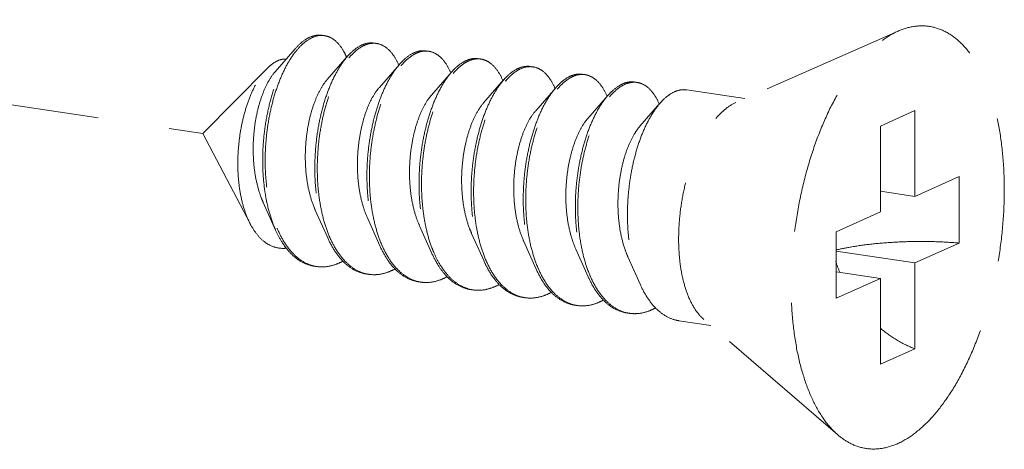
# Model space of a CAD drawing. Units: millimetres. Extents: x 11233 to 17787, y 3005 to 5459.
# Drawn here: x 11493 to 11510, y 3472 to 3480 of the extents above; entities that cross this region are included whole.
import ezdxf

# ---------------------------------------------------------------- set-up
doc = ezdxf.new("R2010")
doc.units = ezdxf.units.MM
doc.linetypes.add('HIDDEN', pattern=[0.375, 0.25, -0.125])
doc.layers.add('虚线', color=4, linetype='HIDDEN', lineweight=13)

msp = doc.modelspace()

# ---------------------------------------------------------------- linework, layer by layer
at = {"layer": '虚线', "color": 4, "linetype": 'HIDDEN', "ltscale": 10}
for p, q in [((11451.2987, 3484.5163), (11496.3939, 3477.7778)), ((11508.5273, 3479.5633), (11505.695, 3478.3198)), ((11498.0037, 3479.2549), (11497.6538, 3478.8541)), ((11498.913, 3479.119), (11498.5631, 3478.7182)), ((11497.5185, 3478.9164), (11496.3939, 3477.7778)), ((11499.8224, 3478.9831), (11499.4724, 3478.5823)), ((11500.7317, 3478.8472), (11500.3817, 3478.4465)), ((11501.641, 3478.7113), (11501.2911, 3478.3106)), ((11502.5503, 3478.5755), (11502.2004, 3478.1747)), ((11503.4597, 3478.4396), (11503.1097, 3478.0388)), ((11505.8486, 3478.3872), (11504.8373, 3478.5383)), ((11504.369, 3478.3037), (11504.019, 3477.9029)), ((11508.8183, 3478.1773), (11508.2183, 3477.9083)), ((11508.8183, 3478.1773), (11508.8183, 3476.6801)), ((11508.2183, 3477.9083), (11508.2183, 3476.4111)), ((11497.2209, 3476.1991), (11496.3939, 3477.7778)), ((11508.8183, 3476.6801), (11509.5933, 3477.0275)), ((11509.5933, 3477.0275), (11509.5933, 3475.8684)), ((11508.8183, 3476.6801), (11508.2183, 3476.7698)), ((11497.4455, 3476.5773), (11497.6622, 3476.0936)), ((11498.3548, 3476.4414), (11498.5715, 3475.9577)), ((11507.4433, 3476.0637), (11508.2183, 3476.4111)), ((11499.2641, 3476.3056), (11499.4808, 3475.8218)), ((11500.1735, 3476.1697), (11500.3902, 3475.6859)), ((11501.0828, 3476.0338), (11501.2995, 3475.5501)), ((11507.4433, 3476.0637), (11507.4433, 3474.9046)), ((11501.9921, 3475.8979), (11502.2088, 3475.4142)), ((11508.8183, 3475.521), (11509.5933, 3475.8684)), ((11502.9014, 3475.762), (11503.1181, 3475.2783)), ((11508.8183, 3475.521), (11507.4433, 3475.7265)), ((11503.8108, 3475.6262), (11504.0275, 3475.1424)), ((11508.8183, 3475.521), (11508.8183, 3474.0238)), ((11508.2183, 3475.252), (11507.4433, 3475.3678)), ((11507.4433, 3474.9046), (11508.2183, 3475.252)), ((11508.2183, 3475.252), (11508.2183, 3473.7548)), ((11505.2574, 3474.4311), (11504.7008, 3474.5143)), ((11507.4752, 3472.5234), (11505.1343, 3474.5371)), ((11508.8183, 3474.0238), (11508.2183, 3473.7548))]:
    msp.add_line(p, q, dxfattribs=at)
for centre, radius, start, end in [((11498.4644, 3479.157), 0.3297, 88.72296, 90.20318), ((11498.464, 3479.147), 0.3398, 81.32572, 88.69472), ((11499.3867, 3478.8329), 0.5342, 114.71707, 118.82145), ((11499.4576, 3478.7758), 0.5919, 118.80401, 121.77549), ((11499.3742, 3479.0018), 0.3489, 81.70001, 88.82059), ((11497.8094, 3478.6373), 1.1884, 23.19472, 23.54724), ((11500.2961, 3478.6968), 0.5345, 114.68674, 118.82086), ((11500.367, 3478.6399), 0.5919, 118.80401, 121.77549), ((11500.2835, 3478.8659), 0.3489, 81.70001, 88.82059), ((11501.1929, 3478.73), 0.3489, 81.70001, 88.82059), ((11498.6783, 3478.4842), 1.2323, 23.1718, 23.49102), ((11501.2055, 3478.5609), 0.5345, 114.68674, 118.82086), ((11501.2762, 3478.5043), 0.5916, 118.80429, 121.78703), ((11502.1148, 3478.425), 0.5345, 114.68674, 118.82086), ((11502.1022, 3478.5942), 0.3489, 81.70001, 88.82059), ((11499.5876, 3478.3483), 1.2323, 23.1718, 23.49102), ((11502.1856, 3478.3682), 0.5919, 118.80401, 121.77549), ((11503.0241, 3478.2891), 0.5345, 114.68674, 118.82086), ((11503.0949, 3478.2323), 0.5919, 118.80401, 121.77549), ((11503.0115, 3478.4583), 0.3489, 81.70001, 88.82059), ((11500.4969, 3478.2124), 1.2323, 23.1718, 23.49102), ((11501.4062, 3478.0766), 1.2323, 23.1718, 23.49102), ((11503.9334, 3478.1533), 0.5345, 114.68674, 118.82086), ((11504.0043, 3478.0964), 0.5919, 118.80401, 121.77549), ((11503.9209, 3478.3224), 0.3489, 81.70001, 88.82059), ((11502.3156, 3477.9407), 1.2323, 23.1718, 23.49102), ((11503.2249, 3477.8048), 1.2323, 23.1718, 23.49102), ((11499.529, 3476.9001), 1.9966, 202.74714, 203.29302), ((11500.4048, 3476.7502), 1.9601, 203.44756, 203.67209), ((11501.3141, 3476.6143), 1.9601, 203.44756, 203.67209), ((11498.4679, 3476.0634), 0.6109, 255.80965, 257.50639), ((11498.4697, 3476.0716), 0.6192, 257.51139, 261.55948), ((11503.1327, 3476.3425), 1.9601, 203.44756, 203.67209), ((11509.9304, 3476.3619), 2.6226, 197.9945, 202.51016), ((11499.377, 3475.9256), 0.6089, 256.47378, 257.48996), ((11499.3786, 3475.9333), 0.6168, 257.49633, 261.56105), ((11504.0421, 3476.2066), 1.9601, 203.44756, 203.67209), ((11504.9514, 3476.0708), 1.9601, 203.44756, 203.67209), ((11500.2863, 3475.7897), 0.6089, 256.47378, 257.48996), ((11500.288, 3475.7974), 0.6168, 257.49633, 261.56105), ((11501.197, 3475.6555), 0.6109, 257.44191, 261.5026), ((11502.105, 3475.5179), 0.6089, 256.47378, 257.48996), ((11502.1066, 3475.5257), 0.6168, 257.49633, 261.56105), ((11503.0143, 3475.382), 0.6089, 256.47378, 257.48996), ((11503.0159, 3475.3898), 0.6168, 257.49633, 261.56105), ((11503.9236, 3475.2462), 0.6089, 256.47378, 257.48996), ((11503.9253, 3475.2539), 0.6168, 257.49633, 261.56105)]:
    msp.add_arc(centre, radius, start, end, dxfattribs=at)
for points, start_tangent, end_tangent in [([(11508.5183, 3472.3728), (11508.8093, 3472.5475), (11509.0931, 3472.8064), (11509.3627, 3473.143), (11509.6116, 3473.5492), (11509.8335, 3474.0149), (11510.0231, 3474.5286), (11510.1756, 3475.0777), (11510.2873, 3475.6487), (11510.3554, 3476.2275), (11510.3783, 3476.7999), (11510.3554, 3477.3517), (11510.2873, 3477.8694), (11510.1756, 3478.3403), (11510.0231, 3478.7527), (11509.8335, 3479.0965), (11509.6116, 3479.3632), (11509.3627, 3479.5462), (11509.0931, 3479.6411), (11508.8093, 3479.6455), (11508.5273, 3479.5633)], (0.9125053, 0.4090649), (-0.9156827, -0.4019019)), ([(11498.0037, 3479.2549), (11498.0054, 3479.2568), (11498.1571, 3479.3971), (11498.3112, 3479.476), (11498.4618, 3479.4909), (11498.472, 3479.4895)], (0.6568062, 0.7540594), (0.988753, -0.1495574)), ([(11498.4632, 3479.4867), (11498.3134, 3479.4546), (11498.1616, 3479.3609), (11498.0303, 3479.2288)], (-0.9999936, -0.0035697), (-0.6401607, -0.7682411)), ([(11498.8988, 3479.112), (11498.8477, 3479.2143), (11498.7355, 3479.3645), (11498.6057, 3479.4563), (11498.5152, 3479.4828)], (-0.3995123, 0.9167279), (-0.9886309, 0.150363)), ([(11507.4751, 3472.5235), (11507.425, 3472.569), (11507.2031, 3472.8357), (11507.0135, 3473.1794), (11506.861, 3473.5918), (11506.7493, 3474.0627), (11506.6812, 3474.5804), (11506.6583, 3475.1323), (11506.6812, 3475.7046), (11506.7493, 3476.2834), (11506.861, 3476.8544), (11507.0135, 3477.4036), (11507.2031, 3477.9173), (11507.425, 3478.383), (11507.6739, 3478.7891), (11507.9435, 3479.1258), (11508.2273, 3479.3846), (11508.5183, 3479.5593)], (-0.7580239, 0.6522267), (0.9125053, 0.4090649)), ([(11497.6622, 3476.0936), (11497.6345, 3476.1588), (11497.5385, 3476.4524), (11497.4736, 3476.7789), (11497.4408, 3477.1278), (11497.4405, 3477.4879), (11497.4718, 3477.8476), (11497.5329, 3478.1953), (11497.6208, 3478.52), (11497.732, 3478.8111), (11497.8618, 3479.0593), (11498.0037, 3479.2549)], (-0.4075667, 0.9131754), (0.6568062, 0.7540594)), ([(11499.1291, 3479.3009), (11498.9808, 3479.19), (11498.913, 3479.119)], (-0.8764271, -0.4815346), (-0.6569781, -0.7539097)), ([(11498.9411, 3479.0948), (11499.0241, 3479.1835), (11499.1459, 3479.279)], (0.6418228, 0.766853), (0.850287, 0.5263193)), ([(11499.3813, 3479.3536), (11499.2636, 3479.3508), (11499.1633, 3479.3182)], (-0.9892407, 0.1462968), (-0.9086568, -0.4175438)), ([(11499.1725, 3479.2945), (11499.3208, 3479.3467), (11499.3814, 3479.3506)], (0.8764271, 0.4815346), (0.9997803, -0.02096)), ([(11499.4246, 3479.347), (11499.464, 3479.3388), (11499.5967, 3479.2711), (11499.7142, 3479.1457), (11499.8084, 3478.9754)], (0.9894632, -0.1447846), (0.3986138, -0.9171189)), ([(11498.0303, 3479.2288), (11498.0136, 3479.2083), (11497.8748, 3479.0017), (11497.7504, 3478.7473), (11497.6452, 3478.4531), (11497.5632, 3478.1282), (11497.5079, 3477.7828), (11497.4819, 3477.4277), (11497.4866, 3477.0738), (11497.5229, 3476.7323), (11497.5904, 3476.4137), (11497.6877, 3476.1281)], (-0.6401607, -0.7682411), (0.3866836, -0.9222124)), ([(11497.7137, 3479.0526), (11497.8195, 3479.0759), (11497.8447, 3479.0758)], (0.9316951, 0.3632412), (0.9990059, -0.0445786)), ([(11498.913, 3479.119), (11498.8376, 3479.0236), (11498.7049, 3478.8066), (11498.5874, 3478.5457), (11498.4894, 3478.2486), (11498.4147, 3477.9241), (11498.3663, 3477.5821), (11498.3464, 3477.2329), (11498.3565, 3476.8868), (11498.3969, 3476.5544), (11498.4673, 3476.2456), (11498.5662, 3475.9696), (11498.5715, 3475.9577)], (-0.6569781, -0.7539097), (0.4076625, -0.9131327)), ([(11498.6065, 3475.9702), (11498.5106, 3476.2391), (11498.4402, 3476.5479), (11498.3998, 3476.8804), (11498.3897, 3477.2264), (11498.4096, 3477.5757), (11498.458, 3477.9177), (11498.5327, 3478.2421), (11498.6307, 3478.5392), (11498.7482, 3478.8002), (11498.8809, 3479.0171), (11498.9411, 3479.0948)], (-0.3979115, 0.9174238), (0.6418228, 0.766853)), ([(11500.0385, 3479.1651), (11499.8901, 3479.0541), (11499.8223, 3478.9831)], (-0.8764271, -0.4815346), (-0.6569781, -0.7539097)), ([(11499.8504, 3478.9589), (11499.9334, 3479.0476), (11500.0553, 3479.1431)], (0.6418228, 0.766853), (0.850287, 0.5263193)), ([(11500.2906, 3479.2176), (11500.1869, 3479.2173), (11500.0729, 3479.1824)], (-0.9894632, 0.1447846), (-0.9088752, -0.4170682)), ([(11500.0818, 3479.1586), (11500.2302, 3479.2108), (11500.2907, 3479.2147)], (0.8764271, 0.4815346), (0.9997803, -0.02096)), ([(11500.3339, 3479.2111), (11500.3733, 3479.2029), (11500.506, 3479.1352), (11500.6235, 3479.0099), (11500.7178, 3478.8395)], (0.9894632, -0.1447846), (0.3986138, -0.9171189)), ([(11501.1999, 3479.0817), (11501.0962, 3479.0814), (11500.9822, 3479.0465)], (-0.9894632, 0.1447846), (-0.9088752, -0.4170682)), ([(11500.9911, 3479.0227), (11501.1395, 3479.075), (11501.2001, 3479.0788)], (0.8764271, 0.4815346), (0.9997803, -0.02096)), ([(11501.2432, 3479.0753), (11501.2826, 3479.0671), (11501.4153, 3478.9993), (11501.5329, 3478.874), (11501.6271, 3478.7036)], (0.9894632, -0.1447846), (0.3986138, -0.9171189)), ([(11497.2209, 3476.199), (11497.2063, 3476.2277), (11497.1134, 3476.4617), (11497.0485, 3476.7254), (11497.0114, 3477.0149), (11497.0031, 3477.3212), (11497.0233, 3477.6282), (11497.0694, 3477.9234), (11497.1393, 3478.2019), (11497.2305, 3478.4556), (11497.3377, 3478.6726), (11497.4578, 3478.8486), (11497.5184, 3478.9165)], (-0.4638011, 0.8859394), (0.7026258, 0.7115595)), ([(11497.5184, 3478.9165), (11497.5848, 3478.9763), (11497.7137, 3479.0526)], (0.7026258, 0.7115595), (0.9316951, 0.3632412)), ([(11499.8223, 3478.9831), (11499.747, 3478.8877), (11499.6143, 3478.6708), (11499.4967, 3478.4098), (11499.3987, 3478.1127), (11499.324, 3477.7882), (11499.2756, 3477.4463), (11499.2557, 3477.097), (11499.2658, 3476.7509), (11499.3063, 3476.4185), (11499.3766, 3476.1097), (11499.4756, 3475.8338), (11499.4808, 3475.8218)], (-0.6569781, -0.7539097), (0.4076625, -0.9131327)), ([(11499.5158, 3475.8343), (11499.4199, 3476.1032), (11499.3496, 3476.412), (11499.3091, 3476.7445), (11499.299, 3477.0905), (11499.3189, 3477.4398), (11499.3673, 3477.7818), (11499.442, 3478.1062), (11499.54, 3478.4034), (11499.6576, 3478.6643), (11499.7903, 3478.8812), (11499.8504, 3478.9589)], (-0.3979115, 0.9174238), (0.6418228, 0.766853)), ([(11500.9478, 3479.0292), (11500.7994, 3478.9182), (11500.7316, 3478.8473)], (-0.8764271, -0.4815346), (-0.6569781, -0.7539097)), ([(11500.7596, 3478.8228), (11500.8461, 3478.915), (11500.9645, 3479.0072)], (0.6415706, 0.767064), (0.8501835, 0.5264865)), ([(11502.1093, 3478.9459), (11502.0055, 3478.9456), (11501.8916, 3478.9106)], (-0.9894632, 0.1447846), (-0.9088752, -0.4170682)), ([(11501.9004, 3478.8868), (11502.0488, 3478.9391), (11502.1094, 3478.943)], (0.8764271, 0.4815346), (0.9997803, -0.02096)), ([(11502.1526, 3478.9394), (11502.1919, 3478.9312), (11502.3247, 3478.8635), (11502.4422, 3478.7381), (11502.5364, 3478.5678)], (0.9894632, -0.1447846), (0.3986138, -0.9171189)), ([(11497.6538, 3478.8541), (11497.647, 3478.8463), (11497.5418, 3478.6943), (11497.4481, 3478.4989), (11497.3705, 3478.2672), (11497.3132, 3478.0081), (11497.2793, 3477.7313), (11497.2713, 3477.4474), (11497.2906, 3477.1671), (11497.3376, 3476.901), (11497.4115, 3476.6591), (11497.4455, 3476.5773)], (-0.6582261, -0.7528203), (0.4101539, -0.9120163)), ([(11500.7316, 3478.8473), (11500.6563, 3478.7518), (11500.5236, 3478.5349), (11500.4061, 3478.274), (11500.3081, 3477.9768), (11500.2333, 3477.6524), (11500.1849, 3477.3104), (11500.1651, 3476.9611), (11500.1751, 3476.6151), (11500.2156, 3476.2826), (11500.286, 3475.9738), (11500.3849, 3475.6979), (11500.3902, 3475.6859)], (-0.6569781, -0.7539097), (0.4076625, -0.9131327)), ([(11500.4236, 3475.702), (11500.3977, 3475.7649), (11500.3084, 3476.0439), (11500.2467, 3476.3521), (11500.2138, 3476.6805), (11500.2098, 3477.02), (11500.2342, 3477.3606), (11500.2856, 3477.6927), (11500.3617, 3478.0066), (11500.4596, 3478.2935), (11500.5757, 3478.5451), (11500.7061, 3478.7543), (11500.7596, 3478.8228)], (-0.3958566, 0.9183123), (0.6415706, 0.767064)), ([(11501.8571, 3478.8933), (11501.7122, 3478.7856), (11501.641, 3478.7114)], (-0.8764271, -0.4815346), (-0.6568804, -0.7539948)), ([(11501.6691, 3478.6871), (11501.752, 3478.7759), (11501.8739, 3478.8713)], (0.6418228, 0.766853), (0.850287, 0.5263193)), ([(11502.7665, 3478.7574), (11502.6181, 3478.6464), (11502.5503, 3478.5755)], (-0.8764271, -0.4815346), (-0.6569781, -0.7539097)), ([(11502.5784, 3478.5512), (11502.6614, 3478.64), (11502.7833, 3478.7355)], (0.6418228, 0.766853), (0.850287, 0.5263193)), ([(11503.0186, 3478.81), (11502.9148, 3478.8097), (11502.8009, 3478.7748)], (-0.9894632, 0.1447846), (-0.9088752, -0.4170682)), ([(11502.8098, 3478.7509), (11502.9581, 3478.8032), (11503.0187, 3478.8071)], (0.8764271, 0.4815346), (0.9997803, -0.02096)), ([(11503.0619, 3478.8035), (11503.1013, 3478.7953), (11503.234, 3478.7276), (11503.3515, 3478.6022), (11503.4457, 3478.4319)], (0.9894632, -0.1447846), (0.3986138, -0.9171189)), ([(11498.5631, 3478.7182), (11498.5502, 3478.7031), (11498.4447, 3478.5471), (11498.3512, 3478.3471), (11498.2744, 3478.111), (11498.2184, 3477.8478), (11498.1866, 3477.5675), (11498.1814, 3477.281), (11498.204, 3476.9993), (11498.2547, 3476.7333), (11498.3327, 3476.4932), (11498.3548, 3476.4414)], (-0.6580899, -0.7529393), (0.4100537, -0.9120614)), ([(11499.4724, 3478.5824), (11499.4294, 3478.5287), (11499.3267, 3478.3598), (11499.2373, 3478.149), (11499.1659, 3477.9044), (11499.1164, 3477.6354), (11499.0918, 3477.3523), (11499.0942, 3477.066), (11499.1246, 3476.7876), (11499.183, 3476.5278), (11499.2641, 3476.3056)], (-0.6588424, -0.752281), (0.4103186, -0.9119422)), ([(11501.641, 3478.7114), (11501.5721, 3478.6249), (11501.4418, 3478.4157), (11501.3256, 3478.1641), (11501.2277, 3477.8772), (11501.1516, 3477.5632), (11501.1003, 3477.2312), (11501.0759, 3476.8906), (11501.0798, 3476.5511), (11501.1128, 3476.2226), (11501.1744, 3475.9145), (11501.2637, 3475.6355), (11501.2995, 3475.5501)], (-0.6568804, -0.7539948), (0.4075983, -0.9131614)), ([(11501.3344, 3475.5626), (11501.2386, 3475.8315), (11501.1682, 3476.1403), (11501.1278, 3476.4727), (11501.1177, 3476.8188), (11501.1376, 3477.168), (11501.186, 3477.51), (11501.2607, 3477.8345), (11501.3587, 3478.1316), (11501.4762, 3478.3925), (11501.6089, 3478.6094), (11501.6691, 3478.6871)], (-0.3979115, 0.9174238), (0.6418228, 0.766853)), ([(11502.5503, 3478.5755), (11502.475, 3478.48), (11502.3422, 3478.2631), (11502.2247, 3478.0022), (11502.1267, 3477.705), (11502.052, 3477.3806), (11502.0036, 3477.0386), (11501.9837, 3476.6893), (11501.9938, 3476.3433), (11502.0342, 3476.0109), (11502.1046, 3475.7021), (11502.2035, 3475.4261), (11502.2088, 3475.4142)], (-0.6569781, -0.7539097), (0.4076625, -0.9131327)), ([(11502.2438, 3475.4267), (11502.1479, 3475.6956), (11502.0775, 3476.0044), (11502.0371, 3476.3368), (11502.027, 3476.6829), (11502.0469, 3477.0321), (11502.0953, 3477.3741), (11502.17, 3477.6986), (11502.268, 3477.9957), (11502.3855, 3478.2567), (11502.5183, 3478.4736), (11502.5784, 3478.5512)], (-0.3979115, 0.9174238), (0.6418228, 0.766853)), ([(11503.6758, 3478.6215), (11503.5274, 3478.5106), (11503.4596, 3478.4396)], (-0.8764271, -0.4815346), (-0.6569781, -0.7539097)), ([(11503.4877, 3478.4154), (11503.5707, 3478.5041), (11503.6926, 3478.5996)], (0.6418228, 0.766853), (0.850287, 0.5263193)), ([(11503.9279, 3478.6741), (11503.8242, 3478.6738), (11503.7102, 3478.6389)], (-0.9894632, 0.1447846), (-0.9088752, -0.4170682)), ([(11503.7191, 3478.6151), (11503.8675, 3478.6673), (11503.928, 3478.6712)], (0.8764271, 0.4815346), (0.9997803, -0.02096)), ([(11503.9712, 3478.6676), (11504.0106, 3478.6594), (11504.1433, 3478.5917), (11504.2608, 3478.4663), (11504.3551, 3478.296)], (0.9894632, -0.1447846), (0.3986138, -0.9171189)), ([(11500.3817, 3478.4465), (11500.3091, 3478.3506), (11500.2097, 3478.1693), (11500.1248, 3477.9483), (11500.0592, 3477.6959), (11500.0163, 3477.4219), (11499.999, 3477.1368), (11500.0091, 3476.8516), (11500.0474, 3476.5773), (11500.1134, 3476.3245), (11500.1735, 3476.1697)], (-0.6594903, -0.7517131), (0.4104531, -0.9118817)), ([(11503.4596, 3478.4396), (11503.3843, 3478.3442), (11503.2516, 3478.1272), (11503.134, 3477.8663), (11503.036, 3477.5692), (11502.9613, 3477.2447), (11502.9129, 3476.9027), (11502.893, 3476.5535), (11502.9031, 3476.2074), (11502.9436, 3475.875), (11503.0139, 3475.5662), (11503.1129, 3475.2902), (11503.1181, 3475.2783)], (-0.6569781, -0.7539097), (0.4076625, -0.9131327)), ([(11503.1531, 3475.2908), (11503.0572, 3475.5597), (11502.9869, 3475.8685), (11502.9464, 3476.201), (11502.9363, 3476.547), (11502.9562, 3476.8963), (11503.0046, 3477.2383), (11503.0793, 3477.5627), (11503.1773, 3477.8598), (11503.2949, 3478.1208), (11503.4276, 3478.3377), (11503.4877, 3478.4154)], (-0.3979115, 0.9174238), (0.6418228, 0.766853)), ([(11504.5851, 3478.4857), (11504.4367, 3478.3747), (11504.369, 3478.3037)], (-0.8764271, -0.4815346), (-0.6569781, -0.7539097)), ([(11504.8372, 3478.5382), (11504.7335, 3478.5379), (11504.5851, 3478.4857)], (-0.9894632, 0.1447846), (-0.8764271, -0.4815346)), ([(11501.2911, 3478.3106), (11501.1897, 3478.1688), (11501.0938, 3477.9757), (11501.0139, 3477.7451), (11500.9542, 3477.4857), (11500.9181, 3477.2075), (11500.9083, 3476.9213), (11500.9262, 3476.6381), (11500.9723, 3476.3687), (11501.0458, 3476.1236), (11501.0828, 3476.0338)], (-0.6587906, -0.7523263), (0.4101297, -0.9120272)), ([(11504.369, 3478.3037), (11504.2936, 3478.2083), (11504.1609, 3477.9914), (11504.0434, 3477.7304), (11503.9454, 3477.4333), (11503.8706, 3477.1088), (11503.8222, 3476.7669), (11503.8024, 3476.4176), (11503.8124, 3476.0715), (11503.8529, 3475.7391), (11503.9233, 3475.4303), (11504.0222, 3475.1544), (11504.0275, 3475.1424)], (-0.6569781, -0.7539097), (0.4076625, -0.9131327)), ([(11505.1342, 3474.537), (11505.0214, 3474.6583), (11504.897, 3474.866), (11504.7999, 3475.1256), (11504.7332, 3475.4281), (11504.6993, 3475.7633), (11504.6993, 3476.1198), (11504.7332, 3476.4854), (11504.7999, 3476.8478), (11504.897, 3477.1944), (11505.0214, 3477.5136), (11505.1686, 3477.7944), (11505.3338, 3478.0274), (11505.5113, 3478.2045), (11505.695, 3478.3198)], (-0.7585287, 0.6516396), (0.9125053, 0.4090649)), ([(11502.2004, 3478.1747), (11502.1755, 3478.1448), (11502.0711, 3477.9836), (11501.9791, 3477.7793), (11501.9044, 3477.5397), (11501.851, 3477.2741), (11501.822, 3476.9926), (11501.8198, 3476.7061), (11501.8455, 3476.4256), (11501.8993, 3476.162), (11501.9801, 3475.9253), (11501.9921, 3475.8979)], (-0.6582411, -0.7528072), (0.4100657, -0.912056)), ([(11503.1097, 3478.0388), (11503.0549, 3477.9689), (11502.9534, 3477.795), (11502.8658, 3477.5801), (11502.7966, 3477.3323), (11502.7497, 3477.0612), (11502.728, 3476.7772), (11502.7334, 3476.4913), (11502.767, 3476.2144), (11502.8284, 3475.9573), (11502.9014, 3475.762)], (-0.6592159, -0.7519537), (0.4104491, -0.9118835)), ([(11504.019, 3477.9029), (11503.9349, 3477.7893), (11503.8368, 3477.6033), (11503.7539, 3477.3783), (11503.6906, 3477.1231), (11503.6504, 3476.8473), (11503.6361, 3476.5617), (11503.6493, 3476.2772), (11503.6906, 3476.0048), (11503.7596, 3475.7549), (11503.8108, 3475.6261)], (-0.6594035, -0.7517892), (0.4103672, -0.9119204)), ([(11497.8509, 3475.7788), (11497.7818, 3475.7753), (11497.6148, 3475.8072), (11497.4611, 3475.895), (11497.324, 3476.0359), (11497.2209, 3476.199)], (-0.9931741, -0.1166416), (-0.4638011, 0.8859394)), ([(11498.3355, 3475.4655), (11498.2691, 3475.4791), (11498.0808, 3475.5621), (11497.9092, 3475.7064), (11497.7591, 3475.9075), (11497.6622, 3476.0936)], (-0.9891484, 0.1469196), (-0.4075667, 0.9131754)), ([(11497.6952, 3476.1106), (11497.8127, 3475.8843), (11497.9621, 3475.6898), (11498.1321, 3475.5507), (11498.3182, 3475.4712)], (0.3954524, -0.9184865), (0.9694814, -0.2451649)), ([(11498.5715, 3475.9577), (11498.6915, 3475.7348), (11498.84, 3475.5482), (11499.008, 3475.4153), (11499.1913, 3475.34), (11499.2448, 3475.3296)], (0.4076625, -0.9131327), (0.9891563, -0.1468667)), ([(11499.2346, 3475.3335), (11499.0513, 3475.4088), (11498.8833, 3475.5417), (11498.7348, 3475.7284), (11498.6095, 3475.9632)], (-0.9722611, 0.2338982), (-0.4015036, 0.9158575)), ([(11499.4808, 3475.8218), (11499.6008, 3475.599), (11499.7493, 3475.4123), (11499.9174, 3475.2794), (11500.1006, 3475.2041), (11500.1541, 3475.1938)], (0.4076625, -0.9131327), (0.9891563, -0.1468667)), ([(11500.1439, 3475.1977), (11499.9607, 3475.2729), (11499.7926, 3475.4058), (11499.6441, 3475.5925), (11499.5189, 3475.8273)], (-0.9722611, 0.2338982), (-0.4015036, 0.9158575)), ([(11507.4429, 3475.7476), (11507.6967, 3475.799), (11508.0439, 3475.8482), (11508.4196, 3475.8805), (11508.8115, 3475.8948), (11509.207, 3475.8908), (11509.5933, 3475.8684)], (0.9734035, 0.2290972), (0.996581, -0.0826212)), ([(11500.3902, 3475.6859), (11500.5101, 3475.4631), (11500.6291, 3475.3076)], (0.4076625, -0.9131327), (0.6731393, -0.7395157)), ([(11500.651, 3475.3253), (11500.5128, 3475.5231), (11500.4236, 3475.702)], (-0.6504098, 0.7595835), (-0.3958566, 0.9183123)), ([(11498.3788, 3475.4591), (11498.5152, 3475.4537), (11498.7178, 3475.4987)], (0.989154, -0.1468824), (0.9370296, 0.3492499)), ([(11498.8351, 3475.5526), (11498.7178, 3475.4987)], (-0.8776264, -0.4793453), (-0.9370296, -0.3492499)), ([(11501.2995, 3475.5501), (11501.3788, 3475.3937), (11501.5171, 3475.1959)], (0.4075983, -0.9131614), (0.6504098, -0.7595835)), ([(11501.5399, 3475.214), (11501.4628, 3475.3207), (11501.3375, 3475.5555)], (-0.6285924, 0.7777349), (-0.4015036, 0.9158575)), ([(11499.6271, 3475.3628), (11499.4282, 3475.3181), (11499.2881, 3475.3232)], (-0.9370296, -0.3492499), (-0.9891563, 0.1468667)), ([(11499.7444, 3475.4167), (11499.6271, 3475.3628)], (-0.8776264, -0.4793453), (-0.9370296, -0.3492499)), ([(11500.6291, 3475.3076), (11500.6586, 3475.2764), (11500.8267, 3475.1435), (11501.0099, 3475.0683), (11501.0635, 3475.0579)], (0.6731393, -0.7395157), (0.9891563, -0.1468667)), ([(11501.0642, 3475.0593), (11500.94, 3475.1006), (11500.7884, 3475.1929), (11500.651, 3475.3253)], (-0.976147, 0.2171106), (-0.6504098, 0.7595835)), ([(11502.2088, 3475.4142), (11502.3288, 3475.1913), (11502.4773, 3475.0047), (11502.6453, 3474.8718), (11502.8286, 3474.7965), (11502.8821, 3474.7861)], (0.4076625, -0.9131327), (0.9891563, -0.1468667)), ([(11502.8719, 3474.79), (11502.6886, 3474.8653), (11502.5206, 3474.9982), (11502.3721, 3475.1848), (11502.2468, 3475.4196)], (-0.9722611, 0.2338982), (-0.4015036, 0.9158575)), ([(11500.5364, 3475.2269), (11500.3375, 3475.1822), (11500.1974, 3475.1873)], (-0.9370296, -0.3492499), (-0.9891563, 0.1468667)), ([(11500.6538, 3475.2808), (11500.5364, 3475.2269)], (-0.8776264, -0.4793453), (-0.9370296, -0.3492499)), ([(11501.5658, 3475.1465), (11501.4458, 3475.0911)], (-0.8761286, -0.4820775), (-0.9370296, -0.3492499)), ([(11501.5171, 3475.1959), (11501.6563, 3475.062), (11501.8084, 3474.9702), (11501.9706, 3474.9223), (11501.9728, 3474.922)], (0.6504098, -0.7595835), (0.9890198, -0.1477833)), ([(11501.9626, 3474.9259), (11501.7793, 3475.0012), (11501.6113, 3475.1341), (11501.5399, 3475.214)], (-0.9722611, 0.2338982), (-0.6285924, 0.7777349)), ([(11503.1181, 3475.2783), (11503.2381, 3475.0554), (11503.3866, 3474.8688), (11503.5547, 3474.7359), (11503.7379, 3474.6606), (11503.7914, 3474.6502)], (0.4076625, -0.9131327), (0.9891563, -0.1468667)), ([(11503.7812, 3474.6541), (11503.598, 3474.7294), (11503.4299, 3474.8623), (11503.2814, 3475.049), (11503.1562, 3475.2838)], (-0.9722611, 0.2338982), (-0.4015036, 0.9158575)), ([(11504.0275, 3475.1424), (11504.1474, 3474.9196), (11504.2959, 3474.7329), (11504.464, 3474.6), (11504.6472, 3474.5247), (11504.7008, 3474.5144)], (0.4076625, -0.9131327), (0.9891563, -0.1468667)), ([(11501.4458, 3475.0911), (11501.2739, 3475.0489), (11501.1068, 3475.0514)], (-0.9370296, -0.3492499), (-0.9890255, 0.1477447)), ([(11502.3551, 3474.9552), (11502.1562, 3474.9105), (11502.0161, 3474.9155)], (-0.9370296, -0.3492499), (-0.9891563, 0.1468667)), ([(11502.4724, 3475.0091), (11502.3551, 3474.9552)], (-0.8776264, -0.4793453), (-0.9370296, -0.3492499)), ([(11503.2644, 3474.8193), (11503.0655, 3474.7746), (11502.9254, 3474.7796)], (-0.9370296, -0.3492499), (-0.9891563, 0.1468667)), ([(11503.3817, 3474.8732), (11503.2644, 3474.8193)], (-0.8776264, -0.4793453), (-0.9370296, -0.3492499)), ([(11504.1737, 3474.6834), (11503.9748, 3474.6387), (11503.8348, 3474.6438)], (-0.9370296, -0.3492499), (-0.9891563, 0.1468667)), ([(11504.1737, 3474.6834), (11504.2911, 3474.7373)], (0.9370296, 0.3492499), (0.8776121, 0.4793715)), ([(11508.2162, 3474.383), (11508.4889, 3474.187), (11508.8183, 3474.0238)], (0.7667833, -0.641906), (0.9325064, -0.3611533)), ([(11508.5183, 3472.3728), (11508.2273, 3472.2866), (11507.9435, 3472.291), (11507.6739, 3472.3859), (11507.4751, 3472.5235)], (-0.9125053, -0.4090649), (-0.7580239, 0.6522267))]:
    msp.add_spline(points, degree=3, dxfattribs=dict(at, start_tangent=start_tangent, end_tangent=end_tangent))

doc.saveas('drawing.dxf')
